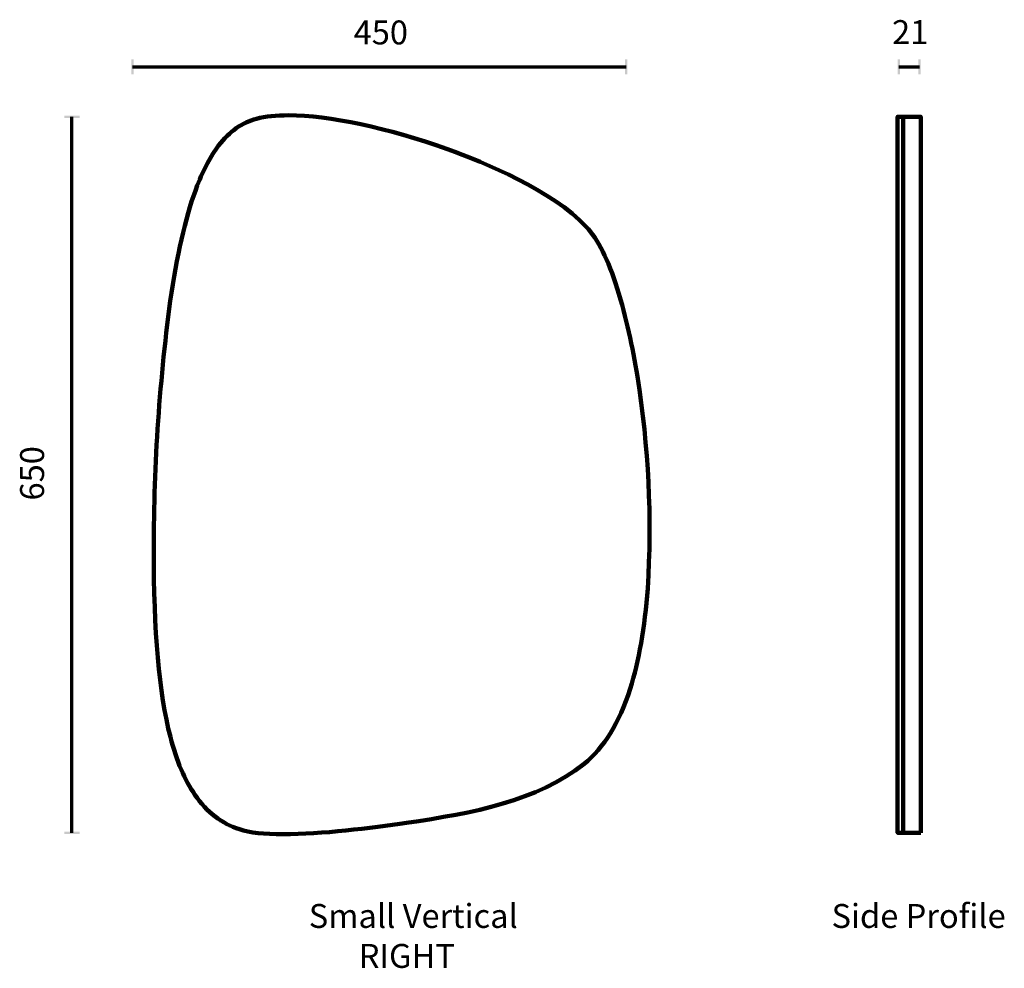
# Model space of a CAD drawing. Units: inches. Extents: x 0.2 to 35.4, y 1 to 34.9.
import ezdxf

# ---------------------------------------------------------------- set-up
doc = ezdxf.new("R2010")
doc.units = ezdxf.units.IN
doc.header["$MEASUREMENT"] = 0
doc.layers.add('PDF_Layer 1', color=250, linetype='Continuous', true_color=0x231f20)
doc.layers.add('PDF_Text', color=251, linetype='Continuous', true_color=0x656262)
doc.styles.add('PDF Arial', font='arial.ttf')

msp = doc.modelspace()

# ---------------------------------------------------------------- linework, layer by layer
at = {"layer": 'PDF_Layer 1', "color": 7, "lineweight": 70, "true_color": 0xffffff}
for points in [[(4.249, 33.196), (21.883, 33.196)], [(31.628, 33.196), (32.371, 33.196)], [(2.082, 5.82), (2.082, 31.406)]]:
    msp.add_lwpolyline(points, dxfattribs=at)
at = {"layer": 'PDF_Layer 1', "color": 7, "lineweight": 158, "true_color": 0xffffff}
for points in [[(32.413, 5.818), (31.586, 5.818), (31.586, 31.407), (32.413, 31.407)], [(32.413, 5.819), (31.783, 5.819), (31.783, 31.408), (32.413, 31.408)]]:
    msp.add_lwpolyline(points, close=True, dxfattribs=at)
msp.add_lwpolyline([(22.655, 14.544, 0.055879), (22.285, 22.124, 0.035853), (21.57, 25.27)], format="xyb", dxfattribs=at)
msp.add_lwpolyline([(9.633, 5.765), (9.633, 5.765)], dxfattribs=at)
msp.add_arc((70.839, 16.043), 65.83, 172.08026, 180.07743, dxfattribs=at)
for points in [[(8.677, 31.336), (8.166, 31.204), (7.711, 30.882), (7.325, 30.379)], [(9.824, 31.461), (9.379, 31.461), (9.004, 31.42), (8.677, 31.336)], [(15.496, 30.249), (13.378, 31.008), (11.258, 31.461), (9.824, 31.461)], [(7.325, 30.379), (7.039, 30.008), (6.79, 29.54), (6.562, 28.949)], [(20.458, 27.477), (19.248, 28.775), (16.83, 29.771), (15.496, 30.249)], [(6.562, 28.949), (6.193, 27.996), (5.882, 26.705), (5.638, 25.114)], [(21.57, 25.27), (21.241, 26.304), (20.877, 27.026), (20.458, 27.477)], [(5.01, 15.954), (4.997, 13.013), (5.19, 10.817), (5.6, 9.242)], [(22.027, 10.962), (22.34, 11.947), (22.551, 13.152), (22.655, 14.544)], [(20.383, 8.285), (21.087, 8.846), (21.64, 9.747), (22.027, 10.962)], [(5.6, 9.242), (5.824, 8.382), (6.11, 7.706), (6.477, 7.175)], [(14.035, 6.171), (16.424, 6.523), (18.707, 6.949), (20.383, 8.285)], [(6.477, 7.175), (6.904, 6.556), (7.438, 6.141), (8.065, 5.941)], [(9.633, 5.765), (10.99, 5.765), (12.776, 5.986), (14.035, 6.171)], [(8.065, 5.941), (8.444, 5.821), (8.942, 5.765), (9.633, 5.765)]]:
    msp.add_open_spline(points, degree=3, dxfattribs=at)
at = {"layer": 'PDF_Layer 1', "color": 7, "lineweight": 70, "true_color": 0xffffff, "transparency": 33554559}
for points in [[(4.208, 32.925), (4.291, 32.925), (4.208, 33.466), (4.291, 33.466)], [(21.924, 32.925), (21.841, 32.925), (21.924, 33.466), (21.841, 33.466)], [(31.586, 32.925), (31.669, 32.925), (31.586, 33.466), (31.669, 33.466)], [(32.413, 32.925), (32.33, 32.925), (32.413, 33.466), (32.33, 33.466)], [(2.353, 31.364), (1.811, 31.364), (2.353, 31.448), (1.811, 31.448)], [(2.353, 5.862), (1.811, 5.862), (2.353, 5.778), (1.811, 5.778)]]:
    msp.add_solid(points, dxfattribs=at)

# ---------------------------------------------------------------- texts
at = {"layer": 'PDF_Text', "color": 7, "true_color": 0xffffff, "attachment_point": 7, "style": 'PDF Arial'}
for s, insert, char_height in [('450', (12.147, 33.727), 0.855), ('21', (31.387, 33.74), 0.855), ('Small Vertical', (10.545, 2.15), 0.85501), ('Side Profile', (29.224, 2.15), 0.85501), ('RIGHT', (12.331, 0.722), 0.855)]:
    msp.add_mtext(s, dxfattribs=dict(at, insert=insert, char_height=char_height))
at = {"layer": 'PDF_Text', "color": 7, "true_color": 0xffffff, "insert": (1.353, 17.694), "char_height": 0.855, "attachment_point": 7, "rotation": 90, "style": 'PDF Arial'}
msp.add_mtext('650', dxfattribs=at)

doc.saveas('drawing.dxf')
